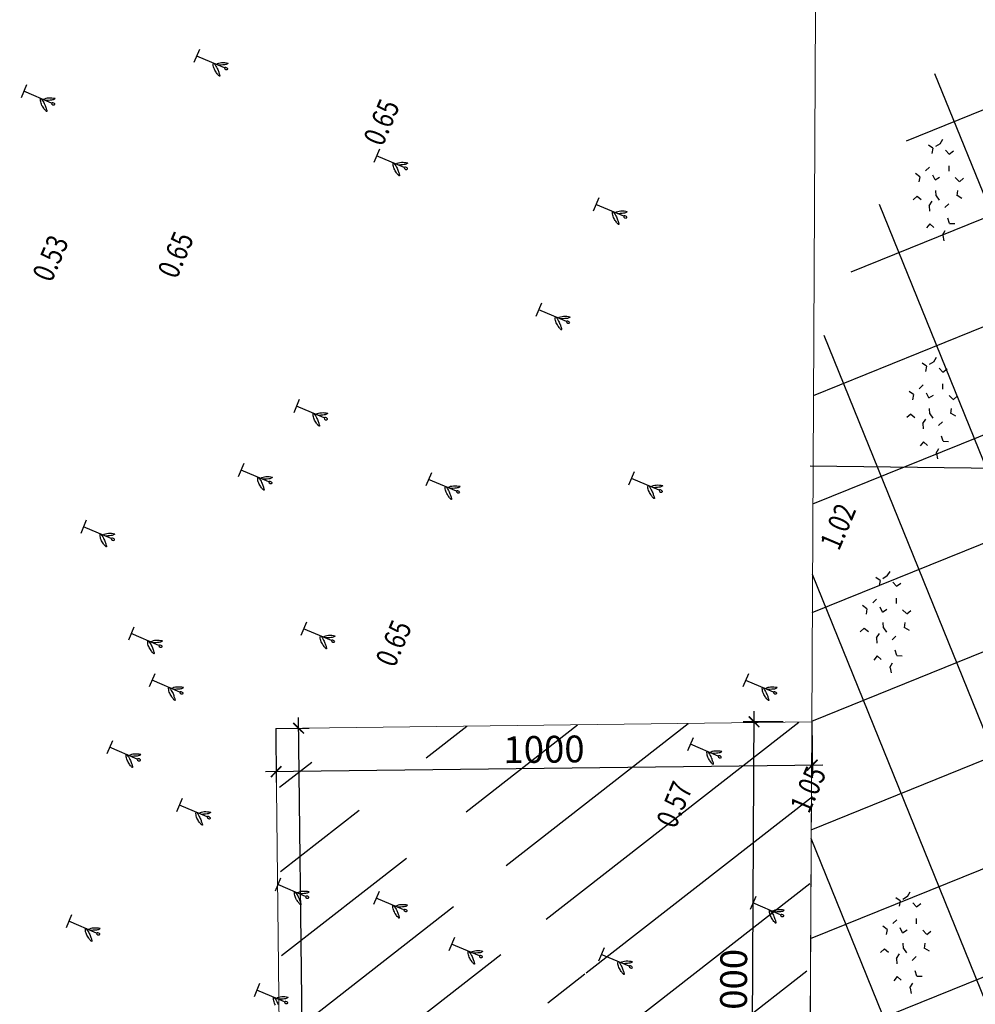
# Model space of a CAD drawing. Units: inches. Extents: x -278 to 364, y -325 to 130.
# Drawn here: x -250 to -232, y 92 to 110 of the extents above; entities that cross this region are included whole.
import ezdxf
from ezdxf.enums import TextEntityAlignment as Align

# ---------------------------------------------------------------- set-up
doc = ezdxf.new("R2010")
doc.units = ezdxf.units.IN
doc.header["$MEASUREMENT"] = 0
doc.linetypes.add('DOT', pattern=[0.25, 0, -0.25])
doc.layers.add('1', color=1, linetype='Continuous', lineweight=15)
for name, color, linetype in [('60', 7, 'Continuous'), ('CAY', 96, 'Continuous'), ('DIAHINH', 96, 'Continuous'), ('HACH', 8, 'Continuous')]:
    doc.layers.add(name, color=color, linetype=linetype)
doc.styles.add('Chu th', font='vntimeh.shx', dxfattribs={"width": 0.8})
doc.styles.add('vnarial', font='Vnarial.ttf')
doc.dimstyles.new('in 200', dxfattribs={"dimtxt": 0.5, "dimasz": 0.2, "dimexe": 0.2, "dimexo": 0, "dimgap": 0.1, "dimtad": 1, "dimdec": 0, "dimlfac": 100, "dimdsep": 46, "dimtxsty": 'vnarial', "dimblk": 'ARCHTICK', "dimcen": 0, "dimdle": 0.2, "dimclrd": 8, "dimclre": 8, "dimclrt": 4, "dimaunit": 1, "dimadec": 0, "dimazin": 0, "dimtfac": 0.25, "dimtdec": 0, "dimtix": 1, "dimtmove": 2, "dimatfit": 3, "dimldrblk": 'ARCHTICK', "dimfxl": 1, "dimtolj": 1, "dimarcsym": 0})

# ---------------------------------------------------------------- blocks, each defined once
blk = doc.blocks.new('_ARCHTICK')
at = {"color": 0, "linetype": 'ByBlock', "const_width": 0.15}
blk.add_lwpolyline([(-0.5, -0.5), (0.5, 0.5)], dxfattribs=at)
blk = doc.blocks.new('*D42')
at = {"layer": '1', "color": 8, "lineweight": -2}
for p, q in [((-264.165, 78.479), (-224.39, 93.734)), ((-223.513, 90.888), (-224.648, 93.849)), ((-262.915, 75.776), (-264.05, 78.737))]:
    blk.add_line(p, q, dxfattribs=at)
at = {"layer": 'DEFPOINTS', "color": 0}
for p in [(-224.577, 93.662), (-223.513, 90.888, -0.031), (-262.915, 75.776, 0.029)]:
    blk.add_point(p, dxfattribs=at)
at = {"layer": '1', "color": 8, "lineweight": -2, "xscale": 0.2, "yscale": 0.2, "zscale": 0.2}
for p, rotation in [((-224.577, 93.662), 20.98333694117608), ((-263.979, 78.55), 200.9833369411761)]:
    blk.add_blockref('_ARCHTICK', p, dxfattribs=dict(at, rotation=rotation))
at = {"layer": '1', "color": 4, "insert": (-244.405, 86.438), "char_height": 0.5, "attachment_point": 5, "rotation": 20.9833, "style": 'vnarial'}
blk.add_mtext('\\A1;4250', dxfattribs=at)
blk = doc.blocks.new('*D53')
at = {"layer": '1', "color": 8, "lineweight": -2}
for p, q in [((-244.605, 83.109), (-244.772, 97.01)), ((-245.197, 96.805), (-244.57, 96.813)), ((-245.034, 83.304), (-244.407, 83.312))]:
    blk.add_line(p, q, dxfattribs=at)
at = {"layer": 'DEFPOINTS', "color": 0}
for p in [(-245.197, 96.805, 0.019), (-244.77, 96.81), (-245.034, 83.304, 0.038)]:
    blk.add_point(p, dxfattribs=at)
at = {"layer": '1', "color": 8, "lineweight": -2, "xscale": 0.2, "yscale": 0.2, "zscale": 0.2}
for p, rotation in [((-244.77, 96.81), 90.69133578609042), ((-244.607, 83.309), 270.6913357860905)]:
    blk.add_blockref('_ARCHTICK', p, dxfattribs=dict(at, rotation=rotation))
at = {"layer": '1', "color": 4, "insert": (-244.333, 90.064), "char_height": 0.5, "attachment_point": 5, "rotation": 270.6913, "style": 'vnarial'}
blk.add_mtext('\\A1;1350', dxfattribs=at)
blk = doc.blocks.new('*D54')
at = {"layer": '1', "color": 8, "lineweight": -2}
for p, q in [((-235.196, 96.926), (-235.184, 95.92)), ((-245.197, 96.805), (-245.185, 95.799)), ((-234.986, 96.122), (-245.387, 95.997))]:
    blk.add_line(p, q, dxfattribs=at)
at = {"layer": 'DEFPOINTS', "color": 0}
for p in [(-235.196, 96.926, 0), (-245.197, 96.805, 0.019), (-245.188, 95.999)]:
    blk.add_point(p, dxfattribs=at)
at = {"layer": '1', "color": 8, "lineweight": -2, "xscale": 0.2, "yscale": 0.2, "zscale": 0.2}
for p, rotation in [((-245.188, 95.999), 180.6911184719001), ((-235.186, 96.12), 0.6911184719001007)]:
    blk.add_blockref('_ARCHTICK', p, dxfattribs=dict(at, rotation=rotation))
at = {"layer": '1', "color": 4, "insert": (-240.191, 96.415), "char_height": 0.5, "attachment_point": 5, "rotation": 0.6911, "style": 'vnarial'}
blk.add_mtext('\\A1;1000', dxfattribs=at)
blk = doc.blocks.new('*D27')
at = {"layer": '1', "color": 8, "lineweight": -2}
for p, q in [((-236.325, 86.733), (-236.272, 97.129)), ((-235.728, 96.926), (-236.473, 96.93)), ((-235.779, 86.93), (-236.524, 86.934))]:
    blk.add_line(p, q, dxfattribs=at)
at = {"layer": 'DEFPOINTS', "color": 0}
for p in [(-236.273, 96.929), (-235.728, 96.926), (-235.779, 86.93)]:
    blk.add_point(p, dxfattribs=at)
at = {"layer": '1', "color": 8, "lineweight": -2, "xscale": 0.2, "yscale": 0.2, "zscale": 0.2}
for p, rotation in [((-236.273, 96.929), 89.70804299534376), ((-236.324, 86.933), 269.7080429953438)]:
    blk.add_blockref('_ARCHTICK', p, dxfattribs=dict(at, rotation=rotation))
at = {"layer": '1', "color": 4, "insert": (-236.654, 91.933), "char_height": 0.5, "attachment_point": 5, "rotation": 89.708, "style": 'vnarial'}
blk.add_mtext('\\A1;1000', dxfattribs=at)

msp = doc.modelspace()

# ---------------------------------------------------------------- hatches: boundary and pattern name
at = {"linetype": 'DOT', "ltscale": 5}
h = msp.add_hatch(dxfattribs=at)
h.set_pattern_fill('ANSI37', color=8, scale=15, angle=67.0484, style=0)
h.set_pattern_definition([(292.04835586, (-1874220.0332, 1449514.0034), (1.737876315, 0.703854327), []), (22.04835586, (-1874220.0332, 1449514.0034), (-0.703854327, 1.737876315), [])])
h.paths.add_polyline_path([(-228.079, 108.692), (-228.115, 120.316), (-233.012, 108.752)])
h.paths.add_polyline_path([(-228.096, 90.923), (-228.044, 97.391), (-228.079, 108.692), (-233.012, 108.752), (-235.161, 103.677), (-235.226, 91.01)])
h.paths.add_polyline_path([(-235.308, 75.056), (-229.91, 75.311), (-229.41, 75.306), (-229.451, 71.294), (-228.254, 71.302), (-228.096, 90.923), (-235.226, 91.01)])
h.paths.add_polyline_path([(-228.067, 121.164), (-228.583, 119.947), (-227.961, 119.684), (-227.446, 120.901)], flags=9)
h.paths.add_polyline_path([(-234.737, 101.305), (-235.253, 100.088), (-234.631, 99.824), (-234.116, 101.042)], flags=24)
h.paths.add_polyline_path([(-232.244, 103.914), (-232.205, 96.402), (-231.17, 96.407), (-231.208, 103.919)], flags=24)
h.paths.add_polyline_path([(-235.294, 96.397), (-235.81, 95.179), (-235.188, 94.916), (-234.673, 96.133)], flags=25)
h.paths.add_polyline_path([(-228.007, 96.821), (-228.522, 95.603), (-227.901, 95.34), (-227.385, 96.558)], flags=25)
h.paths.add_polyline_path([(-235.01, 90.879), (-235.525, 89.661), (-234.904, 89.398), (-234.388, 90.615)], flags=24)
h.paths.add_polyline_path([(-234.988, 85.426), (-235.504, 84.208), (-234.882, 83.945), (-234.367, 85.163)], flags=24)
h.paths.add_polyline_path([(-235.175, 79.889), (-235.691, 78.671), (-235.069, 78.408), (-234.554, 79.625)], flags=24)
h.paths.add_polyline_path([(-235.169, 76.045), (-235.625, 74.97), (-235.003, 74.707), (-234.548, 75.782)], flags=24)
h.paths.add_polyline_path([(-229.781, 73.518), (-230.297, 72.3), (-229.675, 72.037), (-229.16, 73.255)], flags=25)
h.paths.add_polyline_path([(-229.561, 76.209), (-230.077, 74.992), (-229.455, 74.728), (-228.94, 75.946)], flags=24)
at = {"layer": 'HACH'}
h = msp.add_hatch(dxfattribs=at)
h.set_pattern_fill('ANSI31', color=8, scale=10, angle=97.0484, style=0)
h.set_pattern_definition([(37.95164, (-48.2108, -232.6249), (0.7687452, -0.9856626), [])])
h.paths.add_polyline_path([(-241.33, 87.974), (-238.551, 87.908), (-238.459, 92.178), (-241.182, 92.302)], flags=16)
edge = h.paths.add_edge_path()
edge.add_line((-235.136, 96.926), (-245.197, 96.805))
edge.add_line((-235.182, 96.926), (-242.819, 96.834))
edge.add_line((-235.459, 86.93), (-235.136, 96.924))
edge.add_line((-244.974, 83.305), (-235.459, 86.935))
edge.add_line((-245.137, 96.806), (-244.974, 83.305))

# ---------------------------------------------------------------- linework, layer by layer
at = {"color": 8, "linetype": 'DOT', "ltscale": 2, "elevation": 0.002}
for points in [[(-232.803, 107.717), (-232.694, 107.889)], [(-233.232, 106.739), (-233.005, 106.562), (-232.991, 106.222), (-232.755, 106.011), (-232.627, 106.232), (-232.713, 106.525), (-232.484, 106.747), (-232.447, 107.015), (-232.634, 107.204), (-232.632, 107.524), (-232.803, 107.717), (-232.935, 107.634), (-233.001, 107.282), (-233.182, 107.103), (-233.232, 106.739), (-233.401, 106.588)], [(-232.935, 107.634), (-233.135, 107.771)], [(-232.632, 107.524), (-232.463, 107.647)], [(-233.182, 107.103), (-233.366, 107.24)], [(-232.876, 106.746), (-232.895, 107.042), (-233.009, 107.274)], [(-232.895, 107.042), (-232.634, 107.204)], [(-232.439, 107.007), (-232.314, 107.115)], [(-233.005, 106.562), (-232.876, 106.746), (-232.713, 106.525)], [(-232.483, 106.755), (-232.317, 106.659)], [(-232.991, 106.222), (-233.144, 106.039)], [(-232.627, 106.232), (-232.367, 106.219)], [(-232.748, 106.005), (-232.717, 105.809)], [(-233.35, 102.672), (-233.123, 102.495), (-233.109, 102.155), (-232.873, 101.944), (-232.745, 102.165), (-232.831, 102.457), (-232.602, 102.68), (-232.564, 102.948), (-232.751, 103.137), (-232.75, 103.457), (-232.921, 103.65), (-233.053, 103.567), (-233.119, 103.215), (-233.3, 103.036), (-233.35, 102.672), (-233.519, 102.521)], [(-233.053, 103.567), (-233.252, 103.704)], [(-232.921, 103.65), (-232.812, 103.821)], [(-232.75, 103.457), (-232.581, 103.58)], [(-233.3, 103.036), (-233.483, 103.173)], [(-232.994, 102.678), (-233.012, 102.974), (-233.127, 103.207)], [(-233.012, 102.974), (-232.751, 103.137)], [(-232.556, 102.94), (-232.432, 103.047)], [(-233.123, 102.495), (-232.994, 102.678), (-232.831, 102.457)], [(-232.601, 102.687), (-232.434, 102.591)], [(-233.109, 102.155), (-233.262, 101.972)], [(-232.745, 102.165), (-232.485, 102.152)], [(-232.866, 101.938), (-232.835, 101.741)], [(-233.786, 99.651), (-233.678, 99.823)], [(-234.216, 98.674), (-233.989, 98.497), (-233.974, 98.157), (-233.738, 97.945), (-233.61, 98.167), (-233.697, 98.459), (-233.468, 98.682), (-233.43, 98.95), (-233.617, 99.139), (-233.616, 99.459), (-233.786, 99.651), (-233.919, 99.568), (-233.985, 99.217), (-234.166, 99.038), (-234.216, 98.674), (-234.385, 98.523)], [(-233.919, 99.568), (-234.118, 99.705)], [(-233.616, 99.459), (-233.447, 99.582)], [(-234.166, 99.038), (-234.349, 99.175)], [(-233.86, 98.68), (-233.878, 98.976), (-233.993, 99.209)], [(-233.878, 98.976), (-233.617, 99.139)], [(-233.422, 98.942), (-233.298, 99.049)], [(-233.466, 98.689), (-233.3, 98.593)], [(-233.989, 98.497), (-233.86, 98.68), (-233.697, 98.459)], [(-233.974, 98.157), (-234.127, 97.973)], [(-233.61, 98.167), (-233.35, 98.153)], [(-233.732, 97.939), (-233.701, 97.743)], [(-233.544, 93.585), (-233.743, 93.722)], [(-233.411, 93.668), (-233.303, 93.84)], [(-233.841, 92.691), (-233.614, 92.514), (-233.6, 92.174), (-233.363, 91.962), (-233.235, 92.184), (-233.322, 92.476), (-233.093, 92.699), (-233.055, 92.967), (-233.242, 93.156), (-233.241, 93.476), (-233.411, 93.668), (-233.544, 93.585), (-233.61, 93.234), (-233.791, 93.055), (-233.841, 92.691), (-234.01, 92.54)], [(-233.241, 93.476), (-233.072, 93.599)], [(-233.791, 93.055), (-233.974, 93.192)], [(-233.485, 92.697), (-233.503, 92.993), (-233.618, 93.226)], [(-233.503, 92.993), (-233.242, 93.156)], [(-233.047, 92.959), (-232.923, 93.066)], [(-233.614, 92.514), (-233.485, 92.697), (-233.322, 92.476)], [(-233.091, 92.706), (-232.925, 92.61)], [(-233.6, 92.174), (-233.752, 91.99)], [(-233.235, 92.184), (-232.976, 92.17)], [(-233.357, 91.956), (-233.326, 91.76)]]:
    msp.add_lwpolyline(points, dxfattribs=at)
at = {"layer": '1'}
for p, q in [((-235.196, 96.926, 0.002), (-245.197, 96.805, 0.021)), ((-235.247, 86.928, 0.002), (-235.196, 96.923, 0.002)), ((-245.197, 96.805, 0.021), (-245.034, 83.304, 0.04))]:
    msp.add_line(p, q, dxfattribs=at)
at = {"layer": '1', "color": 5}
msp.add_polyline3d([(-235.307, 75.08, 0.002), (-235.066, 122.3, 0.002)], dxfattribs=at)
at = {"layer": '60', "color": 7}
msp.add_line((-222.24, 101.541, 0.002), (-235.227, 101.698, 0.002), dxfattribs=at)
at = {"layer": 'CAY'}
for p, q in [((-246.618, 109.477, 0.002), (-246.722, 109.231, 0.002)), ((-246.152, 109.135, 0.002), (-246.67, 109.354, 0.002)), ((-249.843, 108.819, 0.002), (-249.947, 108.573, 0.002)), ((-249.377, 108.477, 0.002), (-249.895, 108.696, 0.002)), ((-243.263, 107.615, 0.002), (-243.367, 107.369, 0.002)), ((-242.797, 107.272, 0.002), (-243.315, 107.492, 0.002)), ((-239.17, 106.707, 0.002), (-239.274, 106.461, 0.002)), ((-238.704, 106.365, 0.002), (-239.222, 106.584, 0.002)), ((-240.238, 104.742, 0.002), (-240.342, 104.496, 0.002)), ((-239.772, 104.399, 0.002), (-240.29, 104.619, 0.002)), ((-244.756, 102.942, 0.002), (-244.86, 102.696, 0.002)), ((-244.29, 102.6, 0.002), (-244.808, 102.819, 0.002)), ((-245.79, 101.749, 0.002), (-245.894, 101.504, 0.002)), ((-245.324, 101.407, 0.002), (-245.842, 101.626, 0.002)), ((-242.291, 101.576, 0.002), (-242.395, 101.331, 0.002)), ((-241.825, 101.234, 0.002), (-242.343, 101.453, 0.002)), ((-238.509, 101.592, 0.002), (-238.613, 101.346, 0.002)), ((-238.043, 101.25, 0.002), (-238.561, 101.469, 0.002)), ((-248.73, 100.691, 0.002), (-248.834, 100.445, 0.002)), ((-248.264, 100.349, 0.002), (-248.782, 100.568, 0.002)), ((-247.841, 98.697, 0.002), (-247.945, 98.451, 0.002)), ((-244.623, 98.788, 0.002), (-244.727, 98.542, 0.002)), ((-247.375, 98.355, 0.002), (-247.893, 98.574, 0.002)), ((-244.157, 98.445, 0.002), (-244.675, 98.665, 0.002)), ((-247.451, 97.826, 0.002), (-247.555, 97.58, 0.002)), ((-236.375, 97.825, 0.002), (-236.479, 97.579, 0.002)), ((-246.985, 97.484, 0.002), (-247.503, 97.703, 0.002)), ((-235.909, 97.482, 0.002), (-236.427, 97.702, 0.002)), ((-248.244, 96.576, 0.002), (-248.349, 96.33, 0.002)), ((-237.409, 96.632, 0.002), (-237.513, 96.386, 0.002)), ((-236.943, 96.289, 0.002), (-237.461, 96.509, 0.002)), ((-247.778, 96.234, 0.002), (-248.296, 96.453, 0.002)), ((-246.941, 95.496, 0.002), (-247.046, 95.25, 0.002)), ((-246.475, 95.153, 0.002), (-246.993, 95.373, 0.002)), ((-245.104, 94.013, 0.002), (-245.209, 93.767, 0.002)), ((-244.639, 93.67, 0.002), (-245.157, 93.89, 0.002)), ((-243.269, 93.763, 0.002), (-243.373, 93.517, 0.002)), ((-242.803, 93.421, 0.002), (-243.321, 93.64, 0.002)), ((-236.242, 93.67, 0.002), (-236.346, 93.424, 0.002)), ((-235.776, 93.328, 0.002), (-236.294, 93.547, 0.002)), ((-249.004, 93.328, 0.002), (-249.108, 93.083, 0.002)), ((-248.538, 92.986, 0.002), (-249.056, 93.206, 0.002)), ((-241.863, 92.903, 0.002), (-241.967, 92.657, 0.002)), ((-241.397, 92.56, 0.002), (-241.915, 92.78, 0.002)), ((-239.07, 92.709, 0.002), (-239.174, 92.463, 0.002)), ((-238.604, 92.366, 0.002), (-239.122, 92.586, 0.002)), ((-245.496, 92.044, 0.002), (-245.6, 91.798, 0.002)), ((-245.03, 91.701, 0.002), (-245.548, 91.921, 0.002))]:
    msp.add_line(p, q, dxfattribs=at)
for points in [[(-246.345, 109.217), (-246.327, 109.191), (-246.311, 109.167), (-246.299, 109.144), (-246.288, 109.124), (-246.279, 109.105), (-246.272, 109.087), (-246.266, 109.07), (-246.26, 109.054), (-246.255, 109.039), (-246.251, 109.025), (-246.246, 109.012), (-246.243, 109.001), (-246.241, 108.992), (-246.24, 108.985), (-246.241, 108.98), (-246.243, 108.979), (-246.248, 108.98), (-246.253, 108.984), (-246.261, 108.991), (-246.269, 109), (-246.279, 109.011), (-246.289, 109.024), (-246.299, 109.039), (-246.31, 109.056), (-246.321, 109.074), (-246.332, 109.092), (-246.341, 109.112), (-246.349, 109.133), (-246.356, 109.155), (-246.36, 109.177), (-246.361, 109.199), (-246.358, 109.222)], [(-246.085, 109.218), (-246.115, 109.223), (-246.145, 109.227), (-246.176, 109.228), (-246.206, 109.227), (-246.234, 109.224), (-246.261, 109.218), (-246.284, 109.21), (-246.304, 109.199)], [(-246.085, 109.218), (-246.097, 109.209), (-246.108, 109.203), (-246.12, 109.198), (-246.135, 109.194), (-246.154, 109.191), (-246.181, 109.188), (-246.217, 109.185), (-246.264, 109.182)], [(-249.57, 108.559), (-249.552, 108.533), (-249.536, 108.509), (-249.524, 108.486), (-249.513, 108.466), (-249.504, 108.447), (-249.497, 108.429), (-249.491, 108.412), (-249.485, 108.396), (-249.48, 108.381), (-249.476, 108.367), (-249.472, 108.354), (-249.468, 108.343), (-249.466, 108.334), (-249.466, 108.327), (-249.466, 108.322), (-249.469, 108.321), (-249.473, 108.322), (-249.479, 108.326), (-249.486, 108.333), (-249.494, 108.342), (-249.504, 108.353), (-249.514, 108.366), (-249.524, 108.381), (-249.535, 108.398), (-249.546, 108.416), (-249.557, 108.434), (-249.566, 108.454), (-249.575, 108.475), (-249.581, 108.497), (-249.585, 108.519), (-249.586, 108.541), (-249.583, 108.564)], [(-249.31, 108.56), (-249.34, 108.565), (-249.37, 108.569), (-249.401, 108.57), (-249.431, 108.569), (-249.459, 108.566), (-249.486, 108.56), (-249.509, 108.552), (-249.529, 108.541)], [(-249.31, 108.56), (-249.322, 108.551), (-249.333, 108.545), (-249.345, 108.54), (-249.36, 108.536), (-249.38, 108.533), (-249.406, 108.53), (-249.442, 108.527), (-249.49, 108.524)], [(-242.991, 107.354), (-242.972, 107.328), (-242.957, 107.304), (-242.944, 107.282), (-242.933, 107.262), (-242.925, 107.242), (-242.917, 107.224), (-242.911, 107.208), (-242.906, 107.192), (-242.901, 107.177), (-242.896, 107.163), (-242.892, 107.15), (-242.889, 107.139), (-242.887, 107.13), (-242.886, 107.123), (-242.886, 107.118), (-242.889, 107.117), (-242.893, 107.118), (-242.899, 107.122), (-242.906, 107.129), (-242.914, 107.138), (-242.924, 107.149), (-242.934, 107.162), (-242.945, 107.177), (-242.956, 107.194), (-242.967, 107.211), (-242.977, 107.23), (-242.987, 107.25), (-242.995, 107.271), (-243.001, 107.292), (-243.005, 107.314), (-243.006, 107.337), (-243.004, 107.36)], [(-242.73, 107.356), (-242.76, 107.361), (-242.791, 107.364), (-242.821, 107.366), (-242.851, 107.365), (-242.88, 107.362), (-242.906, 107.356), (-242.929, 107.348), (-242.949, 107.337)], [(-242.73, 107.356), (-242.743, 107.347), (-242.754, 107.34), (-242.765, 107.335), (-242.78, 107.331), (-242.8, 107.328), (-242.827, 107.326), (-242.863, 107.323), (-242.91, 107.32)], [(-238.898, 106.447), (-238.879, 106.421), (-238.864, 106.397), (-238.851, 106.375), (-238.841, 106.354), (-238.832, 106.335), (-238.825, 106.317), (-238.819, 106.3), (-238.813, 106.284), (-238.808, 106.269), (-238.803, 106.255), (-238.799, 106.242), (-238.796, 106.231), (-238.794, 106.222), (-238.793, 106.215), (-238.794, 106.211), (-238.796, 106.209), (-238.8, 106.21), (-238.806, 106.214), (-238.813, 106.221), (-238.822, 106.23), (-238.831, 106.241), (-238.841, 106.255), (-238.852, 106.27), (-238.863, 106.286), (-238.874, 106.304), (-238.884, 106.323), (-238.894, 106.342), (-238.902, 106.363), (-238.908, 106.385), (-238.912, 106.407), (-238.913, 106.429), (-238.911, 106.452)], [(-238.637, 106.448), (-238.667, 106.454), (-238.698, 106.457), (-238.729, 106.458), (-238.758, 106.457), (-238.787, 106.454), (-238.813, 106.448), (-238.837, 106.44), (-238.856, 106.429)], [(-238.637, 106.448), (-238.65, 106.44), (-238.661, 106.433), (-238.673, 106.428), (-238.687, 106.424), (-238.707, 106.421), (-238.734, 106.418), (-238.77, 106.416), (-238.817, 106.412)], [(-239.966, 104.481), (-239.947, 104.455), (-239.932, 104.431), (-239.919, 104.409), (-239.909, 104.389), (-239.9, 104.369), (-239.893, 104.351), (-239.886, 104.335), (-239.881, 104.319), (-239.876, 104.304), (-239.871, 104.29), (-239.867, 104.277), (-239.864, 104.266), (-239.862, 104.257), (-239.861, 104.25), (-239.862, 104.245), (-239.864, 104.244), (-239.868, 104.245), (-239.874, 104.249), (-239.881, 104.256), (-239.89, 104.265), (-239.899, 104.276), (-239.909, 104.289), (-239.92, 104.304), (-239.931, 104.321), (-239.942, 104.338), (-239.952, 104.357), (-239.962, 104.377), (-239.97, 104.398), (-239.976, 104.419), (-239.98, 104.441), (-239.981, 104.464), (-239.979, 104.487)], [(-239.705, 104.483), (-239.735, 104.488), (-239.766, 104.491), (-239.796, 104.493), (-239.826, 104.492), (-239.855, 104.489), (-239.881, 104.483), (-239.905, 104.475), (-239.924, 104.464)], [(-239.705, 104.483), (-239.718, 104.474), (-239.729, 104.467), (-239.741, 104.462), (-239.755, 104.459), (-239.775, 104.455), (-239.802, 104.453), (-239.838, 104.45), (-239.885, 104.447)], [(-244.484, 102.682), (-244.465, 102.656), (-244.45, 102.632), (-244.437, 102.61), (-244.427, 102.589), (-244.418, 102.57), (-244.411, 102.552), (-244.404, 102.535), (-244.399, 102.519), (-244.394, 102.504), (-244.389, 102.49), (-244.385, 102.477), (-244.382, 102.466), (-244.38, 102.457), (-244.379, 102.45), (-244.38, 102.446), (-244.382, 102.444), (-244.386, 102.445), (-244.392, 102.449), (-244.399, 102.456), (-244.408, 102.465), (-244.417, 102.476), (-244.427, 102.49), (-244.438, 102.505), (-244.449, 102.521), (-244.46, 102.539), (-244.47, 102.558), (-244.48, 102.578), (-244.488, 102.598), (-244.494, 102.62), (-244.498, 102.642), (-244.499, 102.664), (-244.497, 102.687)], [(-244.223, 102.683), (-244.253, 102.689), (-244.284, 102.692), (-244.314, 102.693), (-244.344, 102.692), (-244.373, 102.689), (-244.399, 102.683), (-244.423, 102.675), (-244.442, 102.664)], [(-244.223, 102.683), (-244.236, 102.675), (-244.247, 102.668), (-244.259, 102.663), (-244.273, 102.659), (-244.293, 102.656), (-244.32, 102.653), (-244.356, 102.651), (-244.403, 102.648)], [(-245.517, 101.489), (-245.499, 101.463), (-245.483, 101.439), (-245.47, 101.417), (-245.46, 101.396), (-245.451, 101.377), (-245.444, 101.359), (-245.438, 101.342), (-245.432, 101.326), (-245.427, 101.311), (-245.422, 101.297), (-245.418, 101.284), (-245.415, 101.273), (-245.413, 101.264), (-245.412, 101.257), (-245.413, 101.253), (-245.415, 101.251), (-245.419, 101.253), (-245.425, 101.257), (-245.433, 101.263), (-245.441, 101.272), (-245.45, 101.284), (-245.461, 101.297), (-245.471, 101.312), (-245.482, 101.328), (-245.493, 101.346), (-245.504, 101.365), (-245.513, 101.385), (-245.521, 101.406), (-245.528, 101.427), (-245.531, 101.449), (-245.532, 101.472), (-245.53, 101.494)], [(-245.257, 101.491), (-245.286, 101.496), (-245.317, 101.499), (-245.348, 101.5), (-245.378, 101.499), (-245.406, 101.496), (-245.433, 101.491), (-245.456, 101.482), (-245.476, 101.471)], [(-245.257, 101.491), (-245.269, 101.482), (-245.28, 101.475), (-245.292, 101.47), (-245.307, 101.466), (-245.326, 101.463), (-245.353, 101.46), (-245.389, 101.458), (-245.436, 101.455)], [(-242.018, 101.316), (-242, 101.29), (-241.984, 101.266), (-241.972, 101.244), (-241.961, 101.223), (-241.952, 101.204), (-241.945, 101.186), (-241.939, 101.169), (-241.933, 101.153), (-241.928, 101.138), (-241.924, 101.124), (-241.92, 101.112), (-241.916, 101.1), (-241.914, 101.091), (-241.914, 101.084), (-241.914, 101.08), (-241.917, 101.078), (-241.921, 101.08), (-241.927, 101.084), (-241.934, 101.09), (-241.942, 101.099), (-241.952, 101.111), (-241.962, 101.124), (-241.972, 101.139), (-241.983, 101.155), (-241.994, 101.173), (-242.005, 101.192), (-242.014, 101.212), (-242.023, 101.233), (-242.029, 101.254), (-242.033, 101.276), (-242.034, 101.299), (-242.031, 101.322)], [(-241.758, 101.318), (-241.788, 101.323), (-241.818, 101.326), (-241.849, 101.327), (-241.879, 101.326), (-241.908, 101.323), (-241.934, 101.318), (-241.957, 101.309), (-241.977, 101.299)], [(-241.758, 101.318), (-241.77, 101.309), (-241.781, 101.302), (-241.793, 101.297), (-241.808, 101.293), (-241.828, 101.29), (-241.854, 101.288), (-241.89, 101.285), (-241.938, 101.282)], [(-238.236, 101.331), (-238.218, 101.306), (-238.203, 101.282), (-238.19, 101.259), (-238.179, 101.239), (-238.171, 101.219), (-238.163, 101.202), (-238.157, 101.185), (-238.152, 101.169), (-238.146, 101.154), (-238.142, 101.14), (-238.138, 101.127), (-238.134, 101.116), (-238.132, 101.107), (-238.132, 101.1), (-238.132, 101.095), (-238.135, 101.094), (-238.139, 101.095), (-238.145, 101.099), (-238.152, 101.106), (-238.16, 101.115), (-238.17, 101.126), (-238.18, 101.139), (-238.191, 101.154), (-238.201, 101.171), (-238.212, 101.189), (-238.223, 101.207), (-238.232, 101.227), (-238.241, 101.248), (-238.247, 101.27), (-238.251, 101.292), (-238.252, 101.314), (-238.249, 101.337)], [(-237.976, 101.333), (-238.006, 101.338), (-238.036, 101.342), (-238.067, 101.343), (-238.097, 101.342), (-238.126, 101.339), (-238.152, 101.333), (-238.175, 101.325), (-238.195, 101.314)], [(-237.976, 101.333), (-237.988, 101.324), (-237.999, 101.318), (-238.011, 101.312), (-238.026, 101.309), (-238.046, 101.306), (-238.072, 101.303), (-238.108, 101.3), (-238.156, 101.297)], [(-248.458, 100.431), (-248.439, 100.405), (-248.424, 100.381), (-248.411, 100.358), (-248.4, 100.338), (-248.392, 100.319), (-248.384, 100.301), (-248.378, 100.284), (-248.373, 100.268), (-248.368, 100.253), (-248.363, 100.239), (-248.359, 100.226), (-248.356, 100.215), (-248.354, 100.206), (-248.353, 100.199), (-248.353, 100.194), (-248.356, 100.193), (-248.36, 100.194), (-248.366, 100.198), (-248.373, 100.205), (-248.381, 100.214), (-248.391, 100.225), (-248.401, 100.238), (-248.412, 100.253), (-248.423, 100.27), (-248.434, 100.288), (-248.444, 100.306), (-248.454, 100.326), (-248.462, 100.347), (-248.468, 100.369), (-248.472, 100.391), (-248.473, 100.413), (-248.471, 100.436)], [(-248.197, 100.432), (-248.227, 100.437), (-248.258, 100.441), (-248.288, 100.442), (-248.318, 100.441), (-248.347, 100.438), (-248.373, 100.432), (-248.396, 100.424), (-248.416, 100.413)], [(-248.197, 100.432), (-248.21, 100.423), (-248.221, 100.417), (-248.232, 100.411), (-248.247, 100.408), (-248.267, 100.405), (-248.294, 100.402), (-248.33, 100.399), (-248.377, 100.396)], [(-244.35, 98.527), (-244.332, 98.501), (-244.317, 98.477), (-244.304, 98.455), (-244.293, 98.435), (-244.285, 98.415), (-244.277, 98.397), (-244.271, 98.381), (-244.266, 98.365), (-244.26, 98.35), (-244.256, 98.336), (-244.252, 98.323), (-244.249, 98.312), (-244.246, 98.303), (-244.246, 98.296), (-244.246, 98.291), (-244.249, 98.29), (-244.253, 98.291), (-244.259, 98.295), (-244.266, 98.302), (-244.274, 98.311), (-244.284, 98.322), (-244.294, 98.335), (-244.305, 98.35), (-244.315, 98.367), (-244.326, 98.384), (-244.337, 98.403), (-244.347, 98.423), (-244.355, 98.444), (-244.361, 98.465), (-244.365, 98.487), (-244.366, 98.51), (-244.363, 98.533)], [(-244.09, 98.529), (-244.12, 98.534), (-244.15, 98.537), (-244.181, 98.539), (-244.211, 98.538), (-244.24, 98.535), (-244.266, 98.529), (-244.289, 98.521), (-244.309, 98.51)], [(-244.09, 98.529), (-244.102, 98.52), (-244.113, 98.513), (-244.125, 98.508), (-244.14, 98.504), (-244.16, 98.501), (-244.186, 98.499), (-244.222, 98.496), (-244.27, 98.493)], [(-247.568, 98.437), (-247.55, 98.411), (-247.534, 98.387), (-247.522, 98.364), (-247.511, 98.344), (-247.502, 98.325), (-247.495, 98.307), (-247.489, 98.29), (-247.483, 98.274), (-247.478, 98.259), (-247.474, 98.245), (-247.47, 98.232), (-247.466, 98.221), (-247.464, 98.212), (-247.464, 98.205), (-247.464, 98.201), (-247.467, 98.199), (-247.471, 98.2), (-247.477, 98.204), (-247.484, 98.211), (-247.492, 98.22), (-247.502, 98.231), (-247.512, 98.245), (-247.522, 98.259), (-247.533, 98.276), (-247.544, 98.294), (-247.555, 98.313), (-247.564, 98.332), (-247.573, 98.353), (-247.579, 98.375), (-247.583, 98.397), (-247.584, 98.419), (-247.581, 98.442)], [(-247.308, 98.438), (-247.338, 98.443), (-247.368, 98.447), (-247.399, 98.448), (-247.429, 98.447), (-247.457, 98.444), (-247.484, 98.438), (-247.507, 98.43), (-247.527, 98.419)], [(-247.308, 98.438), (-247.32, 98.429), (-247.331, 98.423), (-247.343, 98.418), (-247.358, 98.414), (-247.378, 98.411), (-247.404, 98.408), (-247.44, 98.405), (-247.487, 98.402)], [(-247.178, 97.566), (-247.16, 97.54), (-247.145, 97.516), (-247.132, 97.494), (-247.121, 97.473), (-247.112, 97.454), (-247.105, 97.436), (-247.099, 97.419), (-247.094, 97.403), (-247.088, 97.388), (-247.084, 97.374), (-247.08, 97.361), (-247.076, 97.35), (-247.074, 97.341), (-247.074, 97.334), (-247.074, 97.33), (-247.077, 97.328), (-247.081, 97.329), (-247.087, 97.334), (-247.094, 97.34), (-247.102, 97.349), (-247.112, 97.361), (-247.122, 97.374), (-247.132, 97.389), (-247.143, 97.405), (-247.154, 97.423), (-247.165, 97.442), (-247.174, 97.462), (-247.183, 97.483), (-247.189, 97.504), (-247.193, 97.526), (-247.194, 97.549), (-247.191, 97.571)], [(-246.918, 97.568), (-246.948, 97.573), (-246.978, 97.576), (-247.009, 97.577), (-247.039, 97.576), (-247.068, 97.573), (-247.094, 97.568), (-247.117, 97.559), (-247.137, 97.548)], [(-246.918, 97.568), (-246.93, 97.559), (-246.941, 97.552), (-246.953, 97.547), (-246.968, 97.543), (-246.988, 97.54), (-247.014, 97.537), (-247.05, 97.535), (-247.098, 97.532)], [(-236.103, 97.564), (-236.084, 97.538), (-236.069, 97.514), (-236.056, 97.492), (-236.046, 97.471), (-236.037, 97.452), (-236.03, 97.434), (-236.023, 97.417), (-236.018, 97.401), (-236.013, 97.386), (-236.008, 97.372), (-236.004, 97.36), (-236.001, 97.349), (-235.999, 97.339), (-235.998, 97.333), (-235.999, 97.328), (-236.001, 97.326), (-236.005, 97.328), (-236.011, 97.332), (-236.018, 97.338), (-236.027, 97.348), (-236.036, 97.359), (-236.046, 97.372), (-236.057, 97.387), (-236.068, 97.403), (-236.079, 97.421), (-236.089, 97.44), (-236.099, 97.46), (-236.107, 97.481), (-236.113, 97.502), (-236.117, 97.524), (-236.118, 97.547), (-236.116, 97.57)], [(-235.842, 97.566), (-235.872, 97.571), (-235.903, 97.574), (-235.933, 97.575), (-235.963, 97.575), (-235.992, 97.571), (-236.018, 97.566), (-236.042, 97.558), (-236.061, 97.547)], [(-235.842, 97.566), (-235.855, 97.557), (-235.866, 97.55), (-235.878, 97.545), (-235.892, 97.541), (-235.912, 97.538), (-235.939, 97.536), (-235.975, 97.533), (-236.022, 97.53)], [(-247.972, 96.316), (-247.953, 96.29), (-247.938, 96.266), (-247.925, 96.244), (-247.915, 96.223), (-247.906, 96.204), (-247.899, 96.186), (-247.893, 96.169), (-247.887, 96.153), (-247.882, 96.138), (-247.877, 96.124), (-247.873, 96.111), (-247.87, 96.1), (-247.868, 96.091), (-247.867, 96.084), (-247.868, 96.08), (-247.87, 96.078), (-247.874, 96.079), (-247.88, 96.083), (-247.887, 96.09), (-247.896, 96.099), (-247.905, 96.11), (-247.915, 96.124), (-247.926, 96.139), (-247.937, 96.155), (-247.948, 96.173), (-247.958, 96.192), (-247.968, 96.211), (-247.976, 96.232), (-247.982, 96.254), (-247.986, 96.276), (-247.987, 96.298), (-247.985, 96.321)], [(-247.711, 96.317), (-247.741, 96.323), (-247.772, 96.326), (-247.803, 96.327), (-247.833, 96.326), (-247.861, 96.323), (-247.887, 96.317), (-247.911, 96.309), (-247.931, 96.298)], [(-247.711, 96.317), (-247.724, 96.309), (-247.735, 96.302), (-247.747, 96.297), (-247.761, 96.293), (-247.781, 96.29), (-247.808, 96.287), (-247.844, 96.285), (-247.891, 96.281)], [(-237.136, 96.371), (-237.118, 96.345), (-237.102, 96.322), (-237.089, 96.299), (-237.079, 96.279), (-237.07, 96.259), (-237.063, 96.241), (-237.057, 96.225), (-237.051, 96.209), (-237.046, 96.194), (-237.041, 96.18), (-237.037, 96.167), (-237.034, 96.156), (-237.032, 96.147), (-237.031, 96.14), (-237.032, 96.135), (-237.034, 96.134), (-237.038, 96.135), (-237.044, 96.139), (-237.052, 96.146), (-237.06, 96.155), (-237.069, 96.166), (-237.08, 96.179), (-237.09, 96.194), (-237.101, 96.211), (-237.112, 96.228), (-237.123, 96.247), (-237.132, 96.267), (-237.14, 96.288), (-237.147, 96.309), (-237.15, 96.332), (-237.151, 96.354), (-237.149, 96.377)], [(-236.876, 96.373), (-236.905, 96.378), (-236.936, 96.382), (-236.967, 96.383), (-236.997, 96.382), (-237.025, 96.379), (-237.052, 96.373), (-237.075, 96.365), (-237.095, 96.354)], [(-236.876, 96.373), (-236.888, 96.364), (-236.899, 96.357), (-236.911, 96.352), (-236.926, 96.349), (-236.945, 96.345), (-236.972, 96.343), (-237.008, 96.34), (-237.055, 96.337)], [(-246.669, 95.235), (-246.65, 95.209), (-246.635, 95.185), (-246.622, 95.163), (-246.612, 95.142), (-246.603, 95.123), (-246.596, 95.105), (-246.59, 95.088), (-246.584, 95.072), (-246.579, 95.057), (-246.574, 95.043), (-246.57, 95.031), (-246.567, 95.02), (-246.565, 95.01), (-246.564, 95.004), (-246.565, 94.999), (-246.567, 94.997), (-246.571, 94.999), (-246.577, 95.003), (-246.584, 95.01), (-246.593, 95.019), (-246.602, 95.03), (-246.612, 95.043), (-246.623, 95.058), (-246.634, 95.074), (-246.645, 95.092), (-246.655, 95.111), (-246.665, 95.131), (-246.673, 95.152), (-246.679, 95.173), (-246.683, 95.195), (-246.684, 95.218), (-246.682, 95.241)], [(-246.408, 95.237), (-246.438, 95.242), (-246.469, 95.245), (-246.5, 95.247), (-246.53, 95.246), (-246.558, 95.242), (-246.584, 95.237), (-246.608, 95.229), (-246.628, 95.218)], [(-246.408, 95.237), (-246.421, 95.228), (-246.432, 95.221), (-246.444, 95.216), (-246.458, 95.212), (-246.478, 95.209), (-246.505, 95.207), (-246.541, 95.204), (-246.588, 95.201)], [(-244.832, 93.752), (-244.814, 93.726), (-244.798, 93.702), (-244.785, 93.68), (-244.775, 93.66), (-244.766, 93.64), (-244.759, 93.622), (-244.753, 93.605), (-244.747, 93.59), (-244.742, 93.574), (-244.737, 93.56), (-244.733, 93.548), (-244.73, 93.537), (-244.728, 93.528), (-244.727, 93.521), (-244.728, 93.516), (-244.73, 93.515), (-244.734, 93.516), (-244.74, 93.52), (-244.747, 93.527), (-244.756, 93.536), (-244.765, 93.547), (-244.775, 93.56), (-244.786, 93.575), (-244.797, 93.592), (-244.808, 93.609), (-244.818, 93.628), (-244.828, 93.648), (-244.836, 93.669), (-244.842, 93.69), (-244.846, 93.712), (-244.847, 93.735), (-244.845, 93.758)], [(-244.572, 93.754), (-244.601, 93.759), (-244.632, 93.762), (-244.663, 93.764), (-244.693, 93.763), (-244.721, 93.76), (-244.747, 93.754), (-244.771, 93.746), (-244.791, 93.735)], [(-244.572, 93.754), (-244.584, 93.745), (-244.595, 93.738), (-244.607, 93.733), (-244.622, 93.729), (-244.641, 93.726), (-244.668, 93.724), (-244.704, 93.721), (-244.751, 93.718)], [(-242.996, 93.503), (-242.978, 93.477), (-242.962, 93.453), (-242.949, 93.431), (-242.939, 93.41), (-242.93, 93.391), (-242.923, 93.373), (-242.917, 93.356), (-242.911, 93.34), (-242.906, 93.325), (-242.901, 93.311), (-242.897, 93.298), (-242.894, 93.287), (-242.892, 93.278), (-242.891, 93.271), (-242.892, 93.267), (-242.894, 93.265), (-242.898, 93.266), (-242.904, 93.271), (-242.912, 93.277), (-242.92, 93.286), (-242.929, 93.298), (-242.94, 93.311), (-242.95, 93.326), (-242.961, 93.342), (-242.972, 93.36), (-242.983, 93.379), (-242.992, 93.399), (-243, 93.419), (-243.007, 93.441), (-243.01, 93.463), (-243.011, 93.486), (-243.009, 93.508)], [(-242.736, 93.505), (-242.765, 93.51), (-242.796, 93.513), (-242.827, 93.514), (-242.857, 93.513), (-242.885, 93.51), (-242.912, 93.504), (-242.935, 93.496), (-242.955, 93.485)], [(-242.736, 93.505), (-242.748, 93.496), (-242.759, 93.489), (-242.771, 93.484), (-242.786, 93.48), (-242.805, 93.477), (-242.832, 93.474), (-242.868, 93.472), (-242.915, 93.469)], [(-235.969, 93.41), (-235.951, 93.384), (-235.936, 93.36), (-235.923, 93.338), (-235.912, 93.317), (-235.904, 93.298), (-235.896, 93.28), (-235.89, 93.263), (-235.885, 93.247), (-235.879, 93.232), (-235.875, 93.218), (-235.871, 93.205), (-235.868, 93.194), (-235.865, 93.185), (-235.865, 93.178), (-235.865, 93.174), (-235.868, 93.172), (-235.872, 93.173), (-235.878, 93.177), (-235.885, 93.184), (-235.893, 93.193), (-235.903, 93.204), (-235.913, 93.218), (-235.924, 93.233), (-235.934, 93.249), (-235.945, 93.267), (-235.956, 93.286), (-235.966, 93.306), (-235.974, 93.326), (-235.98, 93.348), (-235.984, 93.37), (-235.985, 93.392), (-235.982, 93.415)], [(-235.709, 93.412), (-235.739, 93.417), (-235.769, 93.42), (-235.8, 93.421), (-235.83, 93.42), (-235.859, 93.417), (-235.885, 93.411), (-235.908, 93.403), (-235.928, 93.392)], [(-235.709, 93.412), (-235.721, 93.403), (-235.732, 93.396), (-235.744, 93.391), (-235.759, 93.387), (-235.779, 93.384), (-235.805, 93.381), (-235.841, 93.379), (-235.889, 93.376)], [(-248.731, 93.068), (-248.713, 93.042), (-248.697, 93.018), (-248.684, 92.996), (-248.674, 92.975), (-248.665, 92.956), (-248.658, 92.938), (-248.652, 92.921), (-248.646, 92.905), (-248.641, 92.89), (-248.636, 92.876), (-248.632, 92.864), (-248.629, 92.853), (-248.627, 92.843), (-248.626, 92.836), (-248.627, 92.832), (-248.629, 92.83), (-248.633, 92.832), (-248.639, 92.836), (-248.647, 92.842), (-248.655, 92.852), (-248.664, 92.863), (-248.674, 92.876), (-248.685, 92.891), (-248.696, 92.907), (-248.707, 92.925), (-248.718, 92.944), (-248.727, 92.964), (-248.735, 92.985), (-248.742, 93.006), (-248.745, 93.028), (-248.746, 93.051), (-248.744, 93.074)], [(-248.471, 93.07), (-248.5, 93.075), (-248.531, 93.078), (-248.562, 93.079), (-248.592, 93.078), (-248.62, 93.075), (-248.647, 93.07), (-248.67, 93.061), (-248.69, 93.051)], [(-248.471, 93.07), (-248.483, 93.061), (-248.494, 93.054), (-248.506, 93.049), (-248.521, 93.045), (-248.54, 93.042), (-248.567, 93.04), (-248.603, 93.037), (-248.65, 93.034)], [(-241.591, 92.642), (-241.572, 92.616), (-241.557, 92.592), (-241.544, 92.57), (-241.534, 92.55), (-241.525, 92.53), (-241.518, 92.512), (-241.511, 92.495), (-241.506, 92.48), (-241.501, 92.464), (-241.496, 92.45), (-241.492, 92.438), (-241.489, 92.427), (-241.487, 92.418), (-241.486, 92.411), (-241.487, 92.406), (-241.489, 92.405), (-241.493, 92.406), (-241.499, 92.41), (-241.506, 92.417), (-241.515, 92.426), (-241.524, 92.437), (-241.534, 92.45), (-241.545, 92.465), (-241.556, 92.482), (-241.567, 92.499), (-241.577, 92.518), (-241.587, 92.538), (-241.595, 92.559), (-241.601, 92.58), (-241.605, 92.602), (-241.606, 92.625), (-241.604, 92.648)], [(-241.33, 92.644), (-241.36, 92.649), (-241.391, 92.652), (-241.421, 92.654), (-241.451, 92.653), (-241.48, 92.65), (-241.506, 92.644), (-241.53, 92.636), (-241.549, 92.625)], [(-241.33, 92.644), (-241.343, 92.635), (-241.354, 92.628), (-241.366, 92.623), (-241.38, 92.619), (-241.4, 92.616), (-241.427, 92.614), (-241.463, 92.611), (-241.51, 92.608)], [(-238.797, 92.448), (-238.779, 92.422), (-238.764, 92.398), (-238.751, 92.376), (-238.74, 92.356), (-238.731, 92.336), (-238.724, 92.318), (-238.718, 92.302), (-238.713, 92.286), (-238.707, 92.271), (-238.703, 92.257), (-238.699, 92.244), (-238.695, 92.233), (-238.693, 92.224), (-238.693, 92.217), (-238.693, 92.212), (-238.696, 92.211), (-238.7, 92.212), (-238.706, 92.216), (-238.713, 92.223), (-238.721, 92.232), (-238.731, 92.243), (-238.741, 92.256), (-238.751, 92.271), (-238.762, 92.288), (-238.773, 92.305), (-238.784, 92.324), (-238.793, 92.344), (-238.802, 92.365), (-238.808, 92.386), (-238.812, 92.408), (-238.813, 92.431), (-238.81, 92.454)], [(-238.537, 92.45), (-238.567, 92.455), (-238.597, 92.458), (-238.628, 92.46), (-238.658, 92.459), (-238.687, 92.456), (-238.713, 92.45), (-238.736, 92.442), (-238.756, 92.431)], [(-238.537, 92.45), (-238.549, 92.441), (-238.56, 92.434), (-238.572, 92.429), (-238.587, 92.425), (-238.607, 92.422), (-238.633, 92.42), (-238.669, 92.417), (-238.717, 92.414)], [(-245.2, 91.64), (-245.21, 91.659), (-245.22, 91.679), (-245.228, 91.7), (-245.234, 91.721), (-245.238, 91.744), (-245.239, 91.766), (-245.237, 91.789)], [(-245.224, 91.783), (-245.205, 91.758), (-245.19, 91.734), (-245.177, 91.711), (-245.167, 91.691), (-245.158, 91.671), (-245.151, 91.653)], [(-244.963, 91.785), (-244.993, 91.79), (-245.024, 91.794), (-245.055, 91.795), (-245.085, 91.794), (-245.113, 91.791), (-245.139, 91.785), (-245.163, 91.777), (-245.183, 91.766)], [(-244.963, 91.785), (-244.976, 91.776), (-244.987, 91.77), (-244.999, 91.764), (-245.013, 91.761), (-245.033, 91.758), (-245.06, 91.755), (-245.096, 91.752), (-245.143, 91.749)]]:
    msp.add_lwpolyline(points, dxfattribs=at)
at = {"layer": 'CAY', "start_tangent": (0.25516, 0.966899), "end_tangent": (0.25516, 0.966899)}
for points in [[(-246.152, 109.135, 0.002), (-246.128, 109.141, 0.002), (-246.091, 109.11, 0.002), (-246.127, 109.102, 0.002), (-246.152, 109.135, 0.002)], [(-249.377, 108.477, 0.002), (-249.353, 108.483, 0.002), (-249.316, 108.452, 0.002), (-249.352, 108.444, 0.002), (-249.377, 108.477, 0.002)], [(-242.797, 107.272, 0.002), (-242.773, 107.279, 0.002), (-242.737, 107.248, 0.002), (-242.773, 107.24, 0.002), (-242.797, 107.272, 0.002)], [(-238.704, 106.365, 0.002), (-238.681, 106.371, 0.002), (-238.644, 106.34, 0.002), (-238.68, 106.332, 0.002), (-238.704, 106.365, 0.002)], [(-239.772, 104.399, 0.002), (-239.749, 104.406, 0.002), (-239.712, 104.375, 0.002), (-239.748, 104.367, 0.002), (-239.772, 104.399, 0.002)], [(-244.29, 102.6, 0.002), (-244.267, 102.606, 0.002), (-244.23, 102.575, 0.002), (-244.266, 102.567, 0.002), (-244.29, 102.6, 0.002)], [(-245.324, 101.407, 0.002), (-245.3, 101.413, 0.002), (-245.263, 101.382, 0.002), (-245.299, 101.374, 0.002), (-245.324, 101.407, 0.002)], [(-238.043, 101.25, 0.002), (-238.019, 101.256, 0.002), (-237.982, 101.225, 0.002), (-238.018, 101.217, 0.002), (-238.043, 101.25, 0.002)], [(-241.825, 101.234, 0.002), (-241.801, 101.24, 0.002), (-241.764, 101.209, 0.002), (-241.8, 101.201, 0.002), (-241.825, 101.234, 0.002)], [(-248.264, 100.349, 0.002), (-248.24, 100.355, 0.002), (-248.204, 100.324, 0.002), (-248.24, 100.316, 0.002), (-248.264, 100.349, 0.002)], [(-247.375, 98.355, 0.002), (-247.351, 98.361, 0.002), (-247.314, 98.33, 0.002), (-247.35, 98.322, 0.002), (-247.375, 98.355, 0.002)], [(-244.157, 98.445, 0.002), (-244.133, 98.452, 0.002), (-244.096, 98.421, 0.002), (-244.133, 98.413, 0.002), (-244.157, 98.445, 0.002)], [(-246.985, 97.484, 0.002), (-246.961, 97.49, 0.002), (-246.924, 97.459, 0.002), (-246.96, 97.451, 0.002), (-246.985, 97.484, 0.002)], [(-235.909, 97.482, 0.002), (-235.886, 97.488, 0.002), (-235.849, 97.457, 0.002), (-235.885, 97.45, 0.002), (-235.909, 97.482, 0.002)], [(-236.943, 96.289, 0.002), (-236.919, 96.296, 0.002), (-236.882, 96.265, 0.002), (-236.918, 96.257, 0.002), (-236.943, 96.289, 0.002)], [(-247.778, 96.234, 0.002), (-247.755, 96.24, 0.002), (-247.718, 96.209, 0.002), (-247.754, 96.201, 0.002), (-247.778, 96.234, 0.002)], [(-246.475, 95.153, 0.002), (-246.452, 95.159, 0.002), (-246.415, 95.128, 0.002), (-246.451, 95.121, 0.002), (-246.475, 95.153, 0.002)], [(-244.639, 93.67, 0.002), (-244.615, 93.677, 0.002), (-244.578, 93.646, 0.002), (-244.614, 93.638, 0.002), (-244.639, 93.67, 0.002)], [(-242.803, 93.421, 0.002), (-242.779, 93.427, 0.002), (-242.742, 93.396, 0.002), (-242.778, 93.388, 0.002), (-242.803, 93.421, 0.002)], [(-235.776, 93.328, 0.002), (-235.752, 93.334, 0.002), (-235.715, 93.303, 0.002), (-235.752, 93.295, 0.002), (-235.776, 93.328, 0.002)], [(-248.538, 92.986, 0.002), (-248.514, 92.992, 0.002), (-248.477, 92.961, 0.002), (-248.513, 92.953, 0.002), (-248.538, 92.986, 0.002)], [(-241.397, 92.56, 0.002), (-241.374, 92.567, 0.002), (-241.337, 92.536, 0.002), (-241.373, 92.528, 0.002), (-241.397, 92.56, 0.002)], [(-238.604, 92.366, 0.002), (-238.58, 92.373, 0.002), (-238.543, 92.342, 0.002), (-238.579, 92.334, 0.002), (-238.604, 92.366, 0.002)], [(-245.03, 91.701, 0.002), (-245.007, 91.708, 0.002), (-244.97, 91.677, 0.002), (-245.006, 91.669, 0.002), (-245.03, 91.701, 0.002)]]:
    msp.add_spline(points, degree=3, dxfattribs=at)

# ---------------------------------------------------------------- texts
at = {"layer": 'DIAHINH', "color": 4, "style": 'Chu th', "width": 0.8}
for s, p in [('0.65', (-243.038, 108.041, 0.002)), ('0.65', (-246.878, 105.567, 0.002)), ('0.53', (-249.214, 105.504, 0.002)), ('1.02', (-234.523, 100.496, 0.002)), ('0.65', (-242.812, 98.316, 0.002)), ('1.05', (-235.08, 95.588, 0.002)), ('   0.57', (-237.632, 95.172, 0.002))]:
    msp.add_text(s, height=0.4, rotation=67.0484, dxfattribs=at).set_placement(p, align=Align.CENTER)

# ---------------------------------------------------------------- dimensions: what is measured, and where the dimension line sits
at = {"layer": '1'}
for p1, p2, distance, picture, middle in [((-235.779, 86.93, 0.002), (-235.728, 96.926, 0.002), 0.545, '*D27', (-236.654, 91.933, 0.002)), ((-235.196, 96.926, 0.002), (-245.197, 96.805, 0.021), 0.806, '*D54', (-240.191, 96.415, 0.002)), ((-245.034, 83.304, 0.04), (-245.197, 96.805, 0.021), -0.427, '*D53', (-244.333, 90.064, 0.002))]:
    dim = msp.add_aligned_dim(p1=p1, p2=p2, distance=distance, dimstyle='in 200', dxfattribs=at)
    dim.commit()
    dim.dimension.update_dxf_attribs({"geometry": picture, "text_midpoint": middle})
dim = msp.add_aligned_dim(p1=(-262.915, 75.776, 0.031), p2=(-223.513, 90.888, -0.029), distance=2.971, text='4250', dimstyle='in 200', dxfattribs=at)
dim.commit()
dim.dimension.update_dxf_attribs({"geometry": '*D42', "text_midpoint": (-244.405, 86.438, 0.002)})

doc.saveas('drawing.dxf')
